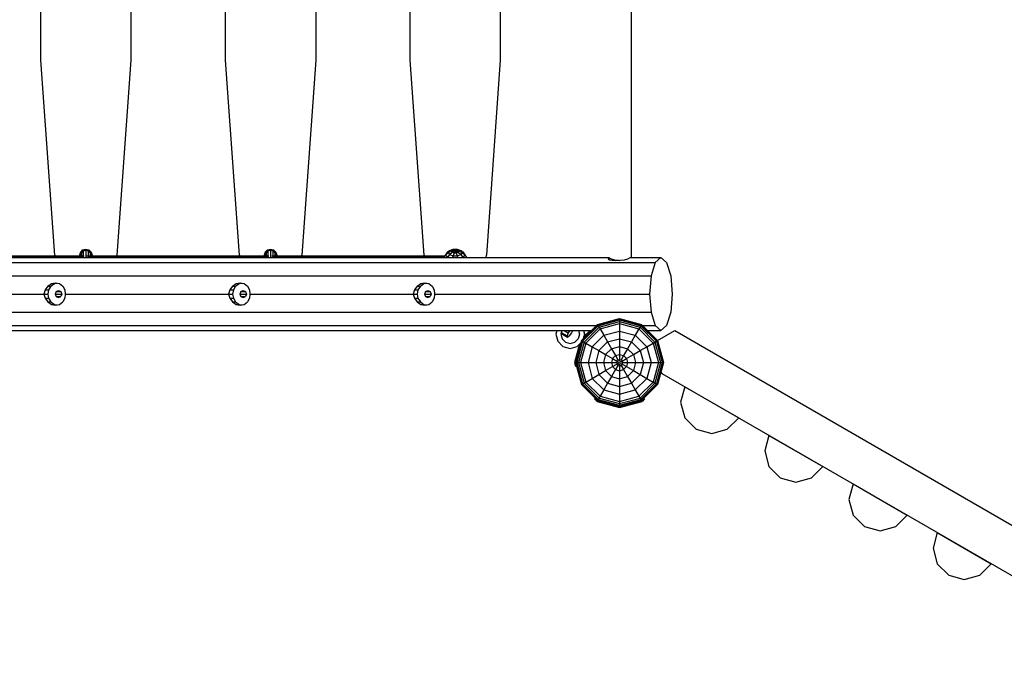
# Model space of a CAD drawing. Extents: x 0 to 22275, y 0 to 15750.
# Drawn here: x 6779 to 8359, y 8638 to 9688 of the extents above; entities that cross this region are included whole.
import ezdxf

# ---------------------------------------------------------------- set-up
doc = ezdxf.new("R2010")
doc.units = 0
for name, color, linetype in [('FORMTEIL', 7, 'Continuous'), ('HILFSBAUTEIL', 7, 'Continuous'), ('SCHALUNGUNDBEPLANKUNG', 7, 'Continuous'), ('STAB', 7, 'Continuous')]:
    doc.layers.add(name, color=color, linetype=linetype)

msp = doc.modelspace()

# ---------------------------------------------------------------- linework, layer by layer
at = {"layer": 'FORMTEIL'}
for p, q in [((7684.1, 9179.3), (7694.5, 9189.7)), ((7677.3, 9167.5), (7669.4, 9138.2)), ((7669.4, 9138.2), (7671, 9132.4)), ((7671, 9132.4), (7672.6, 9132.8)), ((7702.5, 9081.1), (7701.3, 9079.9)), ((7701.3, 9079.9), (7705.6, 9075.7)), ((7705.6, 9075.7), (7741.7, 9066)), ((7741.7, 9066), (7777.8, 9075.7)), ((7782, 9079.9), (7777.8, 9075.7)), ((7780.9, 9081.1), (7782, 9079.9))]:
    msp.add_line(p, q, dxfattribs=at)
at = {"layer": 'HILFSBAUTEIL', "color": 5}
for p, q in [((6878.2, 9314.3), (6877.2, 9310.3)), ((6877.2, 9310.3), (6877.2, 9309.6)), ((6881.2, 9317.3), (6878.2, 9314.3)), ((6878.2, 9314.3), (6878.2, 9309.6)), ((6881.2, 9317.3), (6885.2, 9318.3)), ((6881.2, 9317.3), (6881.2, 9309.6)), ((6881.2, 9309.1), (6881.2, 9306.7)), ((6885.2, 9318.3), (6889.2, 9317.3)), ((6885.2, 9318.3), (6885.2, 9306.7)), ((6889.2, 9317.3), (6892.1, 9314.3)), ((6889.2, 9317.3), (6889.2, 9309.6)), ((6889.2, 9308.6), (6889.2, 9306.7)), ((6892.1, 9314.3), (6893.2, 9310.3)), ((6892.1, 9314.3), (6892.1, 9309.6)), ((6893.2, 9310.3), (6893.2, 9309.6)), ((7174.6, 9314.3), (7173.5, 9310.3)), ((7173.5, 9310.3), (7173.5, 9309.6)), ((7177.5, 9317.3), (7174.6, 9314.3)), ((7174.6, 9314.3), (7174.6, 9309.6)), ((7177.5, 9317.3), (7181.5, 9318.3)), ((7177.5, 9317.3), (7177.5, 9309.6)), ((7177.5, 9309.1), (7177.5, 9306.7)), ((7181.5, 9318.3), (7185.5, 9317.3)), ((7181.5, 9318.3), (7181.5, 9306.7)), ((7185.5, 9317.3), (7188.5, 9314.3)), ((7185.5, 9317.3), (7185.5, 9309.6)), ((7185.5, 9308.6), (7185.5, 9306.7)), ((7188.5, 9314.3), (7189.5, 9310.3)), ((7188.5, 9314.3), (7188.5, 9309.6)), ((7189.5, 9310.3), (7189.5, 9309.6)), ((7477.9, 9307.3), (7477.9, 9306.7))]:
    msp.add_line(p, q, dxfattribs=at)
at = {"layer": 'SCHALUNGUNDBEPLANKUNG', "color": 32}
for p, q in [((6812.7, 9753.2), (6812.7, 9623.2)), ((6957.7, 9753.2), (6957.7, 9623.2)), ((7109.1, 9753.3), (7109.1, 9623.3)), ((7254.1, 9753.3), (7254.1, 9623.3)), ((7405.4, 9753.3), (7405.4, 9623.3)), ((7550.4, 9753.3), (7550.4, 9623.3)), ((6812.7, 9623.2), (6835, 9310.3)), ((6957.7, 9623.2), (6935.3, 9310.3)), ((7109.1, 9623.3), (7131.4, 9310.4)), ((7254.1, 9623.3), (7231.7, 9310.4)), ((7405.4, 9623.3), (7427.8, 9310.4)), ((7550.4, 9623.3), (7528.1, 9310.4)), ((6835, 9310.3), (6835.4, 9310.3)), ((6835.4, 9310.3), (6835.5, 9309.6)), ((6935, 9310.3), (6934.9, 9309.6)), ((6935, 9310.3), (6935.3, 9310.3)), ((7131.4, 9310.4), (7131.7, 9310.4)), ((7131.7, 9310.4), (7131.9, 9309.6)), ((7231.4, 9310.4), (7231.2, 9309.6)), ((7231.4, 9310.4), (7231.7, 9310.4)), ((7427.8, 9310.4), (7428.1, 9310.4)), ((7428.1, 9310.4), (7428.3, 9309.6)), ((7527.7, 9310.4), (7527, 9306.7)), ((7527.7, 9310.4), (7528.1, 9310.4))]:
    msp.add_line(p, q, dxfattribs=at)
at = {"layer": 'STAB', "color": 32}
for p, q in [((7760.4, 10069.7), (7760.4, 9306.7)), ((7760.4, 10069.7), (7760.4, 9306.7)), ((5448.5, 9306.7), (7724.5, 9306.7)), ((7724.5, 9306.7), (7723.7, 9304.9)), ((7724.5, 9306.7), (7728, 9304.9)), ((7724.5, 9306.7), (7724.5, 9304.2)), ((7755.2, 9304.9), (7758.7, 9306.7)), ((7758.7, 9306.7), (7808.1, 9306.7)), ((7799, 9298.9), (7808.1, 9306.7)), ((7808.1, 9306.7), (7817.2, 9298.9)), ((5355.8, 9298.9), (7799, 9298.9)), ((7723.7, 9304.9), (7725.5, 9303.3)), ((7725.5, 9303.3), (7729.9, 9302.3)), ((7728, 9304.9), (7733.5, 9303.3)), ((7728, 9304.9), (7728, 9302.7)), ((7729.9, 9302.3), (7736, 9301.9)), ((7733.5, 9303.3), (7740.3, 9302.3)), ((7733.5, 9303.3), (7733.5, 9302.1)), ((7736, 9301.9), (7742.9, 9302.3)), ((7740.3, 9302.3), (7741.6, 9302.2)), ((7740.3, 9302.3), (7740.3, 9302.1)), ((7742.9, 9302.3), (7749.7, 9303.3)), ((7749.7, 9303.3), (7755.2, 9304.9)), ((7799, 9298.9), (7792.3, 9277.5)), ((7817.2, 9298.9), (7823.9, 9277.5)), ((5349.1, 9277.5), (7792.3, 9277.5)), ((7792.3, 9277.5), (7789.8, 9248.2)), ((7823.9, 9277.5), (7826.4, 9248.2)), ((6824.1, 9261), (6819.9, 9255.1)), ((6824.1, 9261), (6830, 9264.9)), ((6824.1, 9261), (6829.3, 9261)), ((6829.3, 9261), (6825.6, 9255.1)), ((6829.3, 9261), (6834.9, 9264.9)), ((6830, 9264.9), (6836.7, 9266.2)), ((6830, 9264.9), (6834.9, 9264.9)), ((6834.9, 9264.9), (6839, 9265.7)), ((6836.7, 9266.2), (6843.1, 9264.9)), ((6843.1, 9264.9), (6848.3, 9261)), ((6848.3, 9261), (6851.5, 9255.1)), ((7120.5, 9261), (7116.3, 9255.1)), ((7120.5, 9261), (7126.4, 9264.9)), ((7120.5, 9261), (7125.7, 9261)), ((7125.7, 9261), (7122, 9255.1)), ((7125.7, 9261), (7131.2, 9264.9)), ((7126.4, 9264.9), (7133, 9266.2)), ((7126.4, 9264.9), (7131.2, 9264.9)), ((7131.2, 9264.9), (7135.4, 9265.7)), ((7133, 9266.2), (7139.5, 9264.9)), ((7139.5, 9264.9), (7144.7, 9261)), ((7144.7, 9261), (7147.9, 9255.1)), ((7416.9, 9261), (7412.7, 9255.1)), ((7416.9, 9261), (7422.7, 9264.9)), ((7416.9, 9261), (7422.1, 9261)), ((7422.1, 9261), (7418.3, 9255.1)), ((7422.1, 9261), (7427.6, 9264.9)), ((7422.7, 9264.9), (7429.4, 9266.2)), ((7422.7, 9264.9), (7427.6, 9264.9)), ((7427.6, 9264.9), (7431.8, 9265.7)), ((7429.4, 9266.2), (7435.8, 9264.9)), ((7435.8, 9264.9), (7441.1, 9261)), ((7441.1, 9261), (7444.3, 9255.1)), ((6555.9, 9248.2), (6818, 9248.2)), ((6819.9, 9255.1), (6818, 9248.2)), ((6818, 9248.2), (6819.9, 9241.3)), ((6818, 9248.2), (6824.3, 9248.2)), ((6819.9, 9255.1), (6825.6, 9255.1)), ((6825.6, 9255.1), (6824.3, 9248.2)), ((6824.3, 9248.2), (6825.6, 9241.3)), ((6837.7, 9252.1), (6836.2, 9248.2)), ((6836.2, 9248.2), (6846.6, 9248.2)), ((6836.2, 9248.2), (6837.7, 9244.3)), ((6837.7, 9252.1), (6841.4, 9253.7)), ((6837.7, 9252.1), (6845.1, 9252.1)), ((6837.7, 9244.3), (6845.1, 9244.3)), ((6837.7, 9244.3), (6841.4, 9242.7)), ((6841.4, 9253.7), (6845.1, 9252.1)), ((6841.4, 9242.7), (6845.1, 9244.3)), ((6845.1, 9252.1), (6846.6, 9248.2)), ((6846.6, 9248.2), (6845.1, 9244.3)), ((6851.5, 9255.1), (6852.2, 9248.2)), ((6852.2, 9248.2), (6851.5, 9241.3)), ((6852.2, 9248.2), (7114.4, 9248.2)), ((7116.3, 9255.1), (7114.4, 9248.2)), ((7114.4, 9248.2), (7116.3, 9241.3)), ((7114.4, 9248.2), (7120.7, 9248.2)), ((7116.3, 9255.1), (7122, 9255.1)), ((7122, 9255.1), (7120.7, 9248.2)), ((7120.7, 9248.2), (7122, 9241.3)), ((7134.1, 9252.1), (7132.5, 9248.2)), ((7132.5, 9248.2), (7143, 9248.2)), ((7132.5, 9248.2), (7134.1, 9244.3)), ((7134.1, 9252.1), (7137.8, 9253.7)), ((7134.1, 9252.1), (7141.5, 9252.1)), ((7134.1, 9244.3), (7141.5, 9244.3)), ((7134.1, 9244.3), (7137.8, 9242.7)), ((7137.8, 9253.7), (7141.5, 9252.1)), ((7137.8, 9242.7), (7141.5, 9244.3)), ((7141.5, 9252.1), (7143, 9248.2)), ((7143, 9248.2), (7141.5, 9244.3)), ((7147.9, 9255.1), (7148.6, 9248.2)), ((7148.6, 9248.2), (7147.9, 9241.3)), ((7148.6, 9248.2), (7410.8, 9248.2)), ((7412.7, 9255.1), (7410.8, 9248.2)), ((7410.8, 9248.2), (7412.7, 9241.3)), ((7410.8, 9248.2), (7417, 9248.2)), ((7412.7, 9255.1), (7418.3, 9255.1)), ((7418.3, 9255.1), (7417, 9248.2)), ((7417, 9248.2), (7418.3, 9241.3)), ((7430.5, 9252.1), (7428.9, 9248.2)), ((7428.9, 9248.2), (7439.4, 9248.2)), ((7428.9, 9248.2), (7430.5, 9244.3)), ((7430.5, 9252.1), (7434.1, 9253.7)), ((7430.5, 9252.1), (7437.8, 9252.1)), ((7430.5, 9244.3), (7437.8, 9244.3)), ((7430.5, 9244.3), (7434.1, 9242.7)), ((7434.1, 9253.7), (7437.8, 9252.1)), ((7434.1, 9242.7), (7437.8, 9244.3)), ((7437.8, 9252.1), (7439.4, 9248.2)), ((7439.4, 9248.2), (7437.8, 9244.3)), ((7444.3, 9255.1), (7445, 9248.2)), ((7445, 9248.2), (7444.3, 9241.3)), ((7445, 9248.2), (7789.8, 9248.2)), ((7789.8, 9248.2), (7792.3, 9219)), ((7826.4, 9248.2), (7823.9, 9219)), ((6819.9, 9241.3), (6824.1, 9235.5)), ((6819.9, 9241.3), (6825.6, 9241.3)), ((6824.1, 9235.5), (6830, 9231.6)), ((6824.1, 9235.5), (6829.3, 9235.5)), ((6825.6, 9241.3), (6829.3, 9235.5)), ((6829.3, 9235.5), (6834.9, 9231.6)), ((6830, 9231.6), (6836.7, 9230.2)), ((6830, 9231.6), (6834.9, 9231.6)), ((6834.9, 9231.6), (6839, 9230.7)), ((6836.7, 9230.2), (6843.1, 9231.6)), ((6843.1, 9231.6), (6848.3, 9235.5)), ((6851.5, 9241.3), (6848.3, 9235.5)), ((7116.3, 9241.3), (7120.5, 9235.5)), ((7116.3, 9241.3), (7122, 9241.3)), ((7120.5, 9235.5), (7126.4, 9231.6)), ((7120.5, 9235.5), (7125.7, 9235.5)), ((7122, 9241.3), (7125.7, 9235.5)), ((7125.7, 9235.5), (7131.2, 9231.6)), ((7126.4, 9231.6), (7133, 9230.2)), ((7126.4, 9231.6), (7131.2, 9231.6)), ((7131.2, 9231.6), (7135.4, 9230.7)), ((7133, 9230.2), (7139.5, 9231.6)), ((7139.5, 9231.6), (7144.7, 9235.5)), ((7147.9, 9241.3), (7144.7, 9235.5)), ((7412.7, 9241.3), (7416.9, 9235.5)), ((7412.7, 9241.3), (7418.3, 9241.3)), ((7416.9, 9235.5), (7422.7, 9231.6)), ((7416.9, 9235.5), (7422.1, 9235.5)), ((7418.3, 9241.3), (7422.1, 9235.5)), ((7422.1, 9235.5), (7427.6, 9231.6)), ((7422.7, 9231.6), (7429.4, 9230.2)), ((7422.7, 9231.6), (7427.6, 9231.6)), ((7427.6, 9231.6), (7431.8, 9230.7)), ((7429.4, 9230.2), (7435.8, 9231.6)), ((7435.8, 9231.6), (7441.1, 9235.5)), ((7444.3, 9241.3), (7441.1, 9235.5)), ((5349.1, 9219), (7792.3, 9219)), ((7792.3, 9219), (7799, 9197.6)), ((7823.9, 9219), (7817.2, 9197.6)), ((5468.4, 9197.6), (7704.7, 9197.6)), ((7778.6, 9197.6), (7799, 9197.6)), ((7799, 9197.6), (7808.1, 9189.7)), ((7808.1, 9189.7), (7817.2, 9197.6)), ((5476.2, 9189.7), (7696.9, 9189.7)), ((7786.4, 9189.7), (7808.1, 9189.7)), ((7802.7, 9173.5), (7830.4, 9189.5)), ((7830.4, 9189.5), (8694.3, 8690.7)), ((7808.1, 9123.1), (7809.5, 9120.7)), ((7808.1, 9123.1), (7809.5, 9120.7)), ((7809.5, 9120.7), (8645.2, 8638.2)), ((7809.5, 9120.7), (8645.2, 8638.2)), ((7809.5, 9120.7), (8645.2, 8638.2)), ((7846.3, 9099.5), (7839.6, 9074.5)), ((7846.3, 9099.5), (7932.9, 9049.5)), ((7839.6, 9074.5), (7846.3, 9049.5)), ((7846.3, 9049.5), (7864.6, 9031.2)), ((7914.6, 9031.2), (7932.9, 9049.5)), ((7864.6, 9031.2), (7889.6, 9024.5)), ((7889.6, 9024.5), (7914.6, 9031.2)), ((7981.4, 9021.5), (7974.7, 8996.5)), ((7981.4, 9021.5), (8068, 8971.5)), ((7974.7, 8996.5), (7981.4, 8971.5)), ((7981.4, 8971.5), (7999.7, 8953.2)), ((8049.7, 8953.2), (8068, 8971.5)), ((7999.7, 8953.2), (8024.7, 8946.5)), ((8024.7, 8946.5), (8049.7, 8953.2)), ((8116.5, 8943.5), (8109.8, 8918.5)), ((8116.5, 8943.5), (8203.1, 8893.5)), ((8109.8, 8918.5), (8116.5, 8893.5)), ((8116.5, 8893.5), (8134.8, 8875.2)), ((8184.8, 8875.2), (8203.1, 8893.5)), ((8134.8, 8875.2), (8159.8, 8868.5)), ((8159.8, 8868.5), (8184.8, 8875.2)), ((8251.6, 8865.5), (8244.9, 8840.5)), ((8251.6, 8865.5), (8338.2, 8815.5)), ((8244.9, 8840.5), (8251.6, 8815.5)), ((8251.6, 8815.5), (8269.9, 8797.2)), ((8319.9, 8797.2), (8338.2, 8815.5)), ((8269.9, 8797.2), (8294.9, 8790.5)), ((8294.9, 8790.5), (8319.9, 8797.2))]:
    msp.add_line(p, q, dxfattribs=at)
at = {"layer": 'STAB', "color": 5}
for p, q in [((6590.7, 9309.6), (6882.5, 9309.6)), ((6593.6, 9307.2), (6879.9, 9307.2)), ((6887.1, 9309.6), (7178.9, 9309.6)), ((6890, 9307.2), (7176.3, 9307.2)), ((7183.5, 9309.6), (7461.6, 9309.6)), ((7186.4, 9307.2), (7460.2, 9307.2)), ((7640.3, 9189.7), (7640.8, 9189.4)), ((7647.7, 9185.2), (7658.1, 9178.9)), ((7648.1, 9186.6), (7657.5, 9180.9)), ((7653, 9189.7), (7659.4, 9185.8)), ((7659.4, 9185.8), (7657.5, 9180.9)), ((7657.5, 9180.9), (7658.1, 9178.9)), ((7658.1, 9178.9), (7661, 9180.9)), ((7662.1, 9189.7), (7659.4, 9185.8)), ((7664.4, 9185.8), (7661, 9180.9)), ((7666, 9189.7), (7664.4, 9185.8))]:
    msp.add_line(p, q, dxfattribs=at)
at = {"layer": 'STAB'}
for p, q in [((6876.5, 9315.3), (6875.2, 9310.3)), ((6875.2, 9310.3), (6875.4, 9309.6)), ((6880.2, 9318.9), (6876.5, 9315.3)), ((6880.2, 9318.9), (6885.2, 9320.3)), ((6885.2, 9320.3), (6890.2, 9318.9)), ((6890.2, 9318.9), (6893.8, 9315.3)), ((6893.8, 9315.3), (6895.2, 9310.3)), ((6895.2, 9310.3), (6895, 9309.6)), ((7172.9, 9315.3), (7171.6, 9310.3)), ((7171.6, 9310.3), (7171.7, 9309.6)), ((7176.6, 9318.9), (7172.9, 9315.3)), ((7176.6, 9318.9), (7181.6, 9320.3)), ((7181.6, 9320.3), (7186.6, 9318.9)), ((7186.6, 9318.9), (7190.2, 9315.3)), ((7190.2, 9315.3), (7191.6, 9310.3)), ((7191.6, 9310.3), (7191.4, 9309.6)), ((7680.6, 9173.5), (7706.4, 9199.3)), ((7681.1, 9173.2), (7706.7, 9198.8)), ((7682.5, 9172.4), (7707.5, 9197.4)), ((7706.4, 9199.3), (7741.7, 9208.7)), ((7706.4, 9199.3), (7706.7, 9198.8)), ((7706.7, 9198.8), (7741.7, 9208.2)), ((7706.7, 9198.8), (7707.5, 9197.4)), ((7707.5, 9197.4), (7741.7, 9206.6)), ((7707.5, 9197.4), (7708.8, 9195.2)), ((7708.8, 9195.2), (7741.7, 9204)), ((7710.4, 9192.3), (7741.7, 9200.7)), ((7741.7, 9208.7), (7741.7, 9208.2)), ((7741.7, 9208.7), (7776.9, 9199.3)), ((7741.7, 9208.2), (7741.7, 9206.6)), ((7741.7, 9208.2), (7776.6, 9198.8)), ((7741.7, 9206.6), (7741.7, 9204)), ((7741.7, 9206.6), (7775.8, 9197.4)), ((7741.7, 9204), (7741.7, 9200.7)), ((7741.7, 9204), (7774.6, 9195.2)), ((7741.7, 9200.7), (7741.7, 9188.7)), ((7741.7, 9200.7), (7772.9, 9192.3)), ((7775.8, 9197.4), (7774.6, 9195.2)), ((7776.6, 9198.8), (7775.8, 9197.4)), ((7775.8, 9197.4), (7800.9, 9172.4)), ((7776.9, 9199.3), (7776.6, 9198.8)), ((7776.6, 9198.8), (7802.2, 9173.2)), ((7776.9, 9199.3), (7802.7, 9173.5)), ((7640.9, 9189.7), (7639.4, 9184)), ((7639.4, 9184), (7642.5, 9172.5)), ((7648.9, 9189.7), (7647.4, 9184)), ((7647.4, 9184), (7649.4, 9176.5)), ((7677.4, 9184), (7675.4, 9176.5)), ((7675.8, 9189.7), (7677.4, 9184)), ((7685.4, 9184), (7683.3, 9176.1)), ((7683.8, 9189.7), (7685.4, 9184)), ((7684.7, 9171.1), (7708.8, 9195.2)), ((7687.5, 9169.5), (7710.4, 9192.3)), ((7697.9, 9163.5), (7716.4, 9182)), ((7708.8, 9195.2), (7710.4, 9192.3)), ((7710.4, 9192.3), (7716.4, 9182)), ((7716.4, 9182), (7741.7, 9188.7)), ((7716.4, 9182), (7722.5, 9171.4)), ((7741.7, 9188.7), (7741.7, 9176.5)), ((7741.7, 9188.7), (7766.9, 9182)), ((7766.9, 9182), (7760.8, 9171.4)), ((7772.9, 9192.3), (7766.9, 9182)), ((7766.9, 9182), (7785.4, 9163.5)), ((7774.6, 9195.2), (7772.9, 9192.3)), ((7772.9, 9192.3), (7795.8, 9169.5)), ((7774.6, 9195.2), (7798.6, 9171.1)), ((7642.5, 9172.5), (7650.9, 9164.1)), ((7649.4, 9176.5), (7654.9, 9171)), ((7650.9, 9164.1), (7662.4, 9161)), ((7654.9, 9171), (7662.4, 9169)), ((7662.4, 9169), (7669.9, 9171)), ((7662.4, 9161), (7673.9, 9164.1)), ((7669.9, 9171), (7675.4, 9176.5)), ((7680.6, 9173.5), (7671.2, 9138.2)), ((7681.1, 9173.2), (7671.7, 9138.2)), ((7682.5, 9172.4), (7673.3, 9138.2)), ((7673.9, 9164.1), (7679.6, 9169.8)), ((7684.7, 9171.1), (7675.9, 9138.2)), ((7687.5, 9169.5), (7679.2, 9138.2)), ((7680.6, 9173.5), (7681.1, 9173.2)), ((7681.1, 9173.2), (7682.5, 9172.4)), ((7682.5, 9172.4), (7684.7, 9171.1)), ((7684.7, 9171.1), (7687.5, 9169.5)), ((7687.5, 9169.5), (7697.9, 9163.5)), ((7708.5, 9157.4), (7722.5, 9171.4)), ((7722.5, 9171.4), (7741.7, 9176.5)), ((7722.5, 9171.4), (7728.8, 9160.5)), ((7728.8, 9160.5), (7741.7, 9164)), ((7741.7, 9176.5), (7741.7, 9164)), ((7741.7, 9176.5), (7760.8, 9171.4)), ((7741.7, 9164), (7741.7, 9151.2)), ((7741.7, 9164), (7754.5, 9160.5)), ((7760.8, 9171.4), (7754.5, 9160.5)), ((7760.8, 9171.4), (7774.8, 9157.4)), ((7785.4, 9163.5), (7795.8, 9169.5)), ((7795.8, 9169.5), (7798.6, 9171.1)), ((7795.8, 9169.5), (7804.1, 9138.2)), ((7798.6, 9171.1), (7800.9, 9172.4)), ((7798.6, 9171.1), (7807.5, 9138.2)), ((7800.9, 9172.4), (7802.2, 9173.2)), ((7800.9, 9172.4), (7810, 9138.2)), ((7802.2, 9173.2), (7802.7, 9173.5)), ((7802.2, 9173.2), (7811.6, 9138.2)), ((7802.7, 9173.5), (7812.2, 9138.2)), ((7697.9, 9163.5), (7691.1, 9138.2)), ((7697.9, 9163.5), (7708.5, 9157.4)), ((7708.5, 9157.4), (7703.4, 9138.2)), ((7708.5, 9157.4), (7719.3, 9151.1)), ((7719.3, 9151.1), (7715.9, 9138.2)), ((7719.3, 9151.1), (7728.8, 9160.5)), ((7719.3, 9151.1), (7730.4, 9144.7)), ((7728.8, 9160.5), (7735.1, 9149.5)), ((7730.4, 9144.7), (7735.1, 9149.5)), ((7735.1, 9149.5), (7741.7, 9151.2)), ((7735.1, 9149.5), (7739.1, 9142.6)), ((7741.7, 9151.2), (7741.7, 9143.2)), ((7741.7, 9151.2), (7748.2, 9149.5)), ((7748.2, 9149.5), (7744.2, 9142.6)), ((7754.5, 9160.5), (7748.2, 9149.5)), ((7748.2, 9149.5), (7752.9, 9144.7)), ((7752.9, 9144.7), (7764, 9151.1)), ((7754.5, 9160.5), (7764, 9151.1)), ((7764, 9151.1), (7774.8, 9157.4)), ((7764, 9151.1), (7767.4, 9138.2)), ((7774.8, 9157.4), (7785.4, 9163.5)), ((7774.8, 9157.4), (7780, 9138.2)), ((7785.4, 9163.5), (7792.2, 9138.2)), ((7671.2, 9138.2), (7680.6, 9103)), ((7671.2, 9138.2), (7671.7, 9138.2)), ((7671.7, 9138.2), (7681.1, 9103.2)), ((7671.7, 9138.2), (7673.3, 9138.2)), ((7673.3, 9138.2), (7682.5, 9104)), ((7673.3, 9138.2), (7675.9, 9138.2)), ((7675.9, 9138.2), (7684.7, 9105.3)), ((7675.9, 9138.2), (7679.2, 9138.2)), ((7679.2, 9138.2), (7687.5, 9107)), ((7679.2, 9138.2), (7691.1, 9138.2)), ((7691.1, 9138.2), (7697.9, 9112.9)), ((7691.1, 9138.2), (7703.4, 9138.2)), ((7703.4, 9138.2), (7708.5, 9119.1)), ((7703.4, 9138.2), (7715.9, 9138.2)), ((7715.9, 9138.2), (7719.3, 9125.3)), ((7715.9, 9138.2), (7728.6, 9138.2)), ((7730.4, 9144.7), (7728.6, 9138.2)), ((7728.6, 9138.2), (7730.4, 9131.7)), ((7728.6, 9138.2), (7736.6, 9138.2)), ((7730.4, 9144.7), (7737.3, 9140.7)), ((7730.4, 9131.7), (7737.3, 9135.7)), ((7739.1, 9133.8), (7735.1, 9126.9)), ((7737.3, 9140.7), (7736.6, 9138.2)), ((7736.6, 9138.2), (7737.3, 9135.7)), ((7737.3, 9140.7), (7739.1, 9142.6)), ((7737.3, 9135.7), (7739.1, 9133.8)), ((7739.1, 9142.6), (7741.7, 9143.2)), ((7739.1, 9133.8), (7741.7, 9133.2)), ((7741.7, 9143.2), (7744.2, 9142.6)), ((7741.7, 9133.2), (7744.2, 9133.8)), ((7741.7, 9133.2), (7741.7, 9125.2)), ((7744.2, 9142.6), (7746, 9140.7)), ((7746, 9135.7), (7744.2, 9133.8)), ((7744.2, 9133.8), (7748.2, 9126.9)), ((7746, 9140.7), (7752.9, 9144.7)), ((7746, 9140.7), (7746.7, 9138.2)), ((7746.7, 9138.2), (7746, 9135.7)), ((7746, 9135.7), (7752.9, 9131.7)), ((7746.7, 9138.2), (7754.7, 9138.2)), ((7752.9, 9144.7), (7754.7, 9138.2)), ((7754.7, 9138.2), (7752.9, 9131.7)), ((7754.7, 9138.2), (7767.4, 9138.2)), ((7767.4, 9138.2), (7764, 9125.3)), ((7767.4, 9138.2), (7780, 9138.2)), ((7780, 9138.2), (7774.8, 9119.1)), ((7780, 9138.2), (7792.2, 9138.2)), ((7792.2, 9138.2), (7785.4, 9112.9)), ((7792.2, 9138.2), (7804.1, 9138.2)), ((7804.1, 9138.2), (7795.8, 9107)), ((7807.5, 9138.2), (7798.6, 9105.3)), ((7810, 9138.2), (7800.9, 9104)), ((7811.6, 9138.2), (7802.3, 9103.2)), ((7812.2, 9138.2), (7802.7, 9103)), ((7804.1, 9138.2), (7807.5, 9138.2)), ((7807.5, 9138.2), (7810, 9138.2)), ((7810, 9138.2), (7811.6, 9138.2)), ((7811.6, 9138.2), (7812.2, 9138.2)), ((7697.9, 9112.9), (7708.5, 9119.1)), ((7708.5, 9119.1), (7719.3, 9125.3)), ((7708.5, 9119.1), (7722.5, 9105)), ((7719.3, 9125.3), (7730.4, 9131.7)), ((7719.3, 9125.3), (7728.8, 9115.9)), ((7735.1, 9126.9), (7728.8, 9115.9)), ((7730.4, 9131.7), (7735.1, 9126.9)), ((7735.1, 9126.9), (7741.7, 9125.2)), ((7741.7, 9125.2), (7748.2, 9126.9)), ((7741.7, 9125.2), (7741.7, 9112.4)), ((7752.9, 9131.7), (7748.2, 9126.9)), ((7748.2, 9126.9), (7754.5, 9115.9)), ((7752.9, 9131.7), (7764, 9125.3)), ((7764, 9125.3), (7754.5, 9115.9)), ((7774.8, 9119.1), (7760.8, 9105)), ((7764, 9125.3), (7774.8, 9119.1)), ((7774.8, 9119.1), (7785.4, 9112.9)), ((7680.6, 9103), (7681.1, 9103.2)), ((7680.6, 9103), (7706.4, 9077.2)), ((7681.1, 9103.2), (7682.5, 9104)), ((7681.1, 9103.2), (7706.7, 9077.6)), ((7682.5, 9104), (7684.7, 9105.3)), ((7682.5, 9104), (7707.5, 9079)), ((7684.7, 9105.3), (7687.5, 9107)), ((7684.7, 9105.3), (7708.8, 9081.2)), ((7687.5, 9107), (7697.9, 9112.9)), ((7687.5, 9107), (7710.4, 9084.1)), ((7697.9, 9112.9), (7716.4, 9094.4)), ((7722.5, 9105), (7716.4, 9094.4)), ((7728.8, 9115.9), (7722.5, 9105)), ((7722.5, 9105), (7741.7, 9099.9)), ((7728.8, 9115.9), (7741.7, 9112.4)), ((7741.7, 9112.4), (7754.5, 9115.9)), ((7741.7, 9112.4), (7741.7, 9099.9)), ((7741.7, 9099.9), (7760.8, 9105)), ((7754.5, 9115.9), (7760.8, 9105)), ((7760.8, 9105), (7766.9, 9094.5)), ((7785.4, 9112.9), (7766.9, 9094.5)), ((7795.8, 9107), (7772.9, 9084.1)), ((7798.6, 9105.3), (7774.6, 9081.2)), ((7800.9, 9104), (7775.8, 9079)), ((7802.3, 9103.2), (7776.6, 9077.6)), ((7802.7, 9103), (7776.9, 9077.2)), ((7785.4, 9112.9), (7795.8, 9107)), ((7795.8, 9107), (7798.6, 9105.3)), ((7798.6, 9105.3), (7800.9, 9104)), ((7800.9, 9104), (7802.3, 9103.2)), ((7802.3, 9103.2), (7802.7, 9103)), ((7716.4, 9094.4), (7710.4, 9084.1)), ((7716.4, 9094.4), (7741.7, 9087.7)), ((7741.7, 9099.9), (7741.7, 9087.7)), ((7741.7, 9087.7), (7766.9, 9094.5)), ((7741.7, 9087.7), (7741.7, 9075.7)), ((7766.9, 9094.5), (7772.9, 9084.1)), ((7706.7, 9077.6), (7706.4, 9077.2)), ((7706.4, 9077.2), (7741.7, 9067.7)), ((7707.5, 9079), (7706.7, 9077.6)), ((7706.7, 9077.6), (7741.7, 9068.2)), ((7708.8, 9081.2), (7707.5, 9079)), ((7707.5, 9079), (7741.7, 9069.8)), ((7710.4, 9084.1), (7708.8, 9081.2)), ((7708.8, 9081.2), (7741.7, 9072.4)), ((7710.4, 9084.1), (7741.7, 9075.7)), ((7741.7, 9075.7), (7772.9, 9084.1)), ((7741.7, 9072.4), (7774.6, 9081.2)), ((7741.7, 9069.8), (7775.8, 9079)), ((7741.7, 9068.2), (7776.6, 9077.6)), ((7741.7, 9067.7), (7776.9, 9077.2)), ((7741.7, 9075.7), (7741.7, 9072.4)), ((7741.7, 9072.4), (7741.7, 9069.8)), ((7741.7, 9069.8), (7741.7, 9068.2)), ((7772.9, 9084.1), (7774.6, 9081.2)), ((7774.6, 9081.2), (7775.8, 9079)), ((7775.8, 9079), (7776.6, 9077.6)), ((7776.6, 9077.6), (7776.9, 9077.2)), ((7741.7, 9068.2), (7741.7, 9067.7))]:
    msp.add_line(p, q, dxfattribs=at)
at = {"layer": 'STAB', "color": 1}
for p, q in [((7462.6, 9311.3), (7459.9, 9306.7)), ((7465.5, 9315.8), (7462.6, 9311.3)), ((7462.6, 9311.3), (7466.8, 9314.9)), ((7462.6, 9311.3), (7465.5, 9306.7)), ((7465.5, 9315.8), (7468.9, 9318.2)), ((7468.9, 9311.6), (7465.5, 9306.7)), ((7468.9, 9318.2), (7466.8, 9314.9)), ((7466.8, 9314.9), (7472.1, 9317.2)), ((7466.8, 9314.9), (7468.9, 9311.6)), ((7468.9, 9318.2), (7474.5, 9320.2)), ((7468.9, 9318.2), (7473.2, 9319)), ((7468.9, 9311.6), (7473.2, 9315.5)), ((7468.9, 9311.6), (7474.5, 9309.6)), ((7473.2, 9319), (7472.1, 9317.2)), ((7472.1, 9317.2), (7477.9, 9318)), ((7472.1, 9317.2), (7473.2, 9315.5)), ((7473.2, 9319), (7476.1, 9320)), ((7473.2, 9319), (7477.9, 9318)), ((7473.2, 9315.5), (7477.9, 9318)), ((7473.2, 9315.5), (7476.1, 9314.4)), ((7474.5, 9309.6), (7473.8, 9306.7)), ((7474.5, 9320.2), (7481.4, 9320.2)), ((7474.5, 9320.2), (7476.1, 9320)), ((7476.1, 9314.4), (7474.5, 9309.6)), ((7474.5, 9309.6), (7481.4, 9309.6)), ((7476.1, 9320), (7477.9, 9318)), ((7476.1, 9320), (7479.7, 9320)), ((7477.9, 9318), (7476.1, 9314.4)), ((7476.1, 9314.4), (7479.7, 9314.4)), ((7479.7, 9320), (7477.9, 9318)), ((7477.9, 9318), (7482.7, 9319)), ((7477.9, 9318), (7479.7, 9314.4)), ((7477.9, 9318), (7482.7, 9315.5)), ((7477.9, 9318), (7483.8, 9317.2)), ((7479.7, 9320), (7481.4, 9320.2)), ((7479.7, 9320), (7482.7, 9319)), ((7479.7, 9314.4), (7482.7, 9315.5)), ((7479.7, 9314.4), (7481.4, 9309.6)), ((7481.4, 9320.2), (7487, 9318.2)), ((7481.4, 9309.6), (7487, 9311.6)), ((7481.4, 9309.6), (7482, 9306.7)), ((7482.7, 9319), (7483.8, 9317.2)), ((7482.7, 9319), (7487, 9318.2)), ((7483.8, 9317.2), (7482.7, 9315.5)), ((7482.7, 9315.5), (7487, 9311.6)), ((7483.8, 9317.2), (7489.1, 9314.9)), ((7487, 9318.2), (7489.1, 9314.9)), ((7487, 9318.2), (7490.4, 9315.8)), ((7489.1, 9314.9), (7487, 9311.6)), ((7487, 9311.6), (7490.4, 9306.7)), ((7489.1, 9314.9), (7493.3, 9311.3)), ((7490.4, 9315.8), (7493.3, 9311.3)), ((7493.3, 9311.3), (7490.4, 9306.7)), ((7493.3, 9311.3), (7496, 9306.7))]:
    msp.add_line(p, q, dxfattribs=at)
at = {"layer": 'STAB', "color": 9}
for p, q in [((7736.6, 9138.2), (7744.2, 9133.8)), ((7737.3, 9140.7), (7746, 9135.7)), ((7739.1, 9142.5), (7746.7, 9138.2)), ((7739.1, 9133.9), (7739.2, 9133.8)), ((7743.9, 9142.6), (7744.4, 9142.4))]:
    msp.add_line(p, q, dxfattribs=at)

doc.saveas('drawing.dxf')
